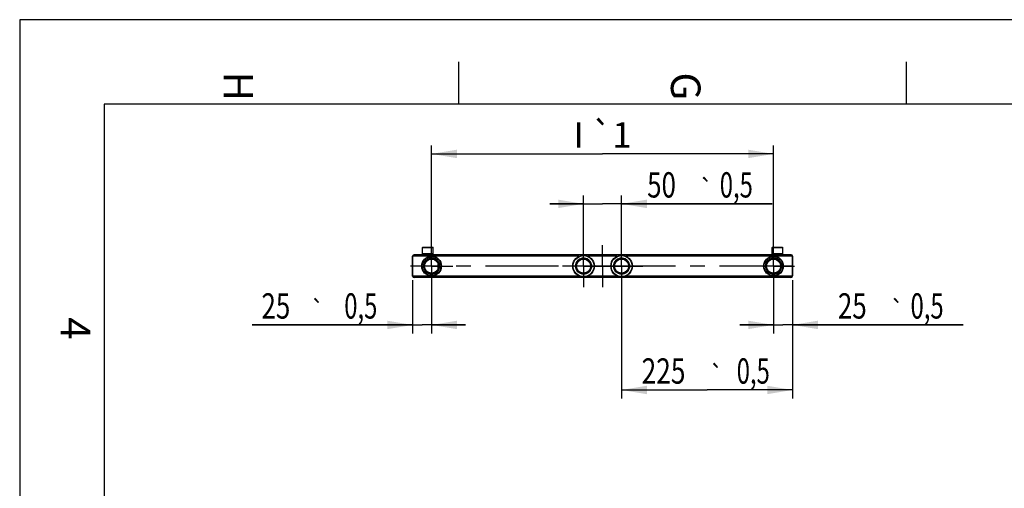
# Model space of a CAD drawing. Units: millimetres. Extents: x 0 to 420, y -6 to 297.
# Drawn here: x 0 to 117, y 241 to 297 of the extents above; entities that cross this region are included whole.
import ezdxf
from ezdxf.enums import TextEntityAlignment as Align

# ---------------------------------------------------------------- set-up
doc = ezdxf.new("R2010")
doc.units = ezdxf.units.MM
doc.header["$LTSCALE"] = 23.1
doc.linetypes.add('CENTER', pattern=[0.6, 0.375, -0.075, 0.075, -0.075])
doc.layers.get('0').update_dxf_attribs({"linetype": 'CONTINUOUS'})
for name, color, linetype in [('COTES_PILOTEES', 7, 'CONTINUOUS'), ('U0547363_PBL2', 7, 'CONTINUOUS'), ('U0578574_PBL46', 7, 'CONTINUOUS'), ('U0578574_PBL47', 7, 'CONTINUOUS'), ('U0608401_PBL41', 7, 'CONTINUOUS'), ('U0608401_PBL42', 7, 'CONTINUOUS'), ('U0608402_PBL43', 7, 'CONTINUOUS'), ('U0608402_PBL44', 7, 'CONTINUOUS'), ('U0611790_PBL0', 7, 'CONTINUOUS'), ('U0611796_PBL35', 7, 'CONTINUOUS'), ('U0611796_PBL36', 7, 'CONTINUOUS'), ('U0611824_PBL34', 7, 'CONTINUOUS')]:
    doc.layers.add(name, color=color, linetype=linetype)
doc.styles.get("Standard").update_dxf_attribs({"font": 'txt', "width": 0.8})
doc.styles.add('TEXTSTYLE_1', font='gdt', dxfattribs={"width": 0.8})
doc.dimstyles.new('DIMSTYLE_4', dxfattribs={"dimtxt": 3, "dimasz": 3, "dimexe": 1, "dimexo": 0.5, "dimgap": 0.75, "dimtad": 1, "dimlfac": 11.111111, "dimtxsty": 'Standard', "dimblk": '_FILLED', "dimblk1": '_FILLED', "dimblk2": '_FILLED', "dimcen": 0.09, "dimazin": 2, "dimtol": 1, "dimtp": 0.5, "dimtm": 0.5, "dimtfac": 1, "dimtofl": 0, "dimtmove": 0, "dimatfit": 3, "dimldrblk": '_FILLED', "dimfxl": 0, "dimtolj": 1, "dimarcsym": 0})
doc.dimstyles.new('DIMSTYLE_9', dxfattribs={"dimtxt": 3, "dimasz": 3, "dimexe": 1, "dimexo": 0.5, "dimgap": 0.75, "dimtad": 1, "dimlfac": 11.111111, "dimtxsty": 'Standard', "dimblk": '_FILLED', "dimblk1": '_FILLED', "dimblk2": '_FILLED', "dimcen": 0.09, "dimazin": 2, "dimtp": 0.8, "dimtm": 0.8, "dimtfac": 1, "dimtdec": 65535, "dimtofl": 0, "dimtmove": 0, "dimatfit": 3, "dimldrblk": '_FILLED', "dimfxl": 0, "dimtolj": 1, "dimarcsym": 0})

# ---------------------------------------------------------------- blocks, each defined once
blk = doc.blocks.new('_FILLED')
at = {"color": 0, "linetype": 'ByBlock'}
blk.add_solid([(0, 0), (-1, 0.167), (-1, -0.167)], dxfattribs=at)
blk = doc.blocks.new('*D5')
at = {"layer": 'COTES_PILOTEES', "color": 2, "linetype": 'Continuous', "transparency": 16777216}
for p, q in [((48.8, 267.29), (48.8, 259.82)), ((46.55, 266.12), (46.55, 259.82)), ((46.55, 260.82), (27.55, 260.82)), ((27.55, 260.82), (47.67, 260.82)), ((52.8, 260.82), (47.67, 260.82)), ((48.8, 260.82), (52.8, 260.82))]:
    blk.add_line(p, q, dxfattribs=at)
at = {"layer": 'COTES_PILOTEES', "color": 2, "linetype": 'Continuous', "transparency": 16777216, "xscale": 3, "yscale": 3, "zscale": 3}
blk.add_blockref('_FILLED', (46.55, 260.82), dxfattribs=at)
at = {"layer": 'COTES_PILOTEES', "color": 2, "linetype": 'Continuous', "transparency": 16777216, "xscale": 3, "yscale": 3, "zscale": 3, "rotation": 180}
blk.add_blockref('_FILLED', (48.8, 260.82), dxfattribs=at)
at = {"layer": 'COTES_PILOTEES', "color": 2, "linetype": 'Continuous', "transparency": 16777216}
for s, width, p in [('25', 0.75, (32.05, 261.57)), ('0,5', 0.690476, (42.37, 261.57))]:
    blk.add_text(s, height=3, dxfattribs=dict(at, width=width)).set_placement(p, align=Align.RIGHT)
at = {"layer": 'COTES_PILOTEES', "color": 2, "linetype": 'Continuous', "transparency": 16777216, "style": 'TEXTSTYLE_1'}
blk.add_text('`', height=2.1, dxfattribs=at).set_placement((36.15, 261.57), align=Align.RIGHT)
blk = doc.blocks.new('*D6')
at = {"layer": 'COTES_PILOTEES', "color": 2, "linetype": 'Continuous', "transparency": 16777216}
for p, q in [((89.3, 267.29), (89.3, 259.82)), ((91.55, 266.12), (91.55, 259.82)), ((89.3, 260.82), (85.3, 260.82)), ((85.3, 260.82), (90.42, 260.82)), ((111.75, 260.82), (90.42, 260.82)), ((91.55, 260.82), (111.75, 260.82))]:
    blk.add_line(p, q, dxfattribs=at)
at = {"layer": 'COTES_PILOTEES', "color": 2, "linetype": 'Continuous', "transparency": 16777216, "xscale": 3, "yscale": 3, "zscale": 3}
blk.add_blockref('_FILLED', (89.3, 260.82), dxfattribs=at)
at = {"layer": 'COTES_PILOTEES', "color": 2, "linetype": 'Continuous', "transparency": 16777216, "xscale": 3, "yscale": 3, "zscale": 3, "rotation": 180}
blk.add_blockref('_FILLED', (91.55, 260.82), dxfattribs=at)
at = {"layer": 'COTES_PILOTEES', "color": 2, "linetype": 'Continuous', "transparency": 16777216}
for s, width, p in [('25', 0.75, (96.93, 261.57)), ('0,5', 0.690476, (105.53, 261.57))]:
    blk.add_text(s, height=3, dxfattribs=dict(at, width=width)).set_placement(p)
at = {"layer": 'COTES_PILOTEES', "color": 2, "linetype": 'Continuous', "transparency": 16777216, "style": 'TEXTSTYLE_1'}
blk.add_text('`', height=2.1, dxfattribs=at).set_placement((103.08, 261.57))
blk = doc.blocks.new('*D7')
at = {"layer": 'COTES_PILOTEES', "color": 2, "linetype": 'Continuous', "transparency": 16777216}
for p, q in [((66.8, 268.29), (66.8, 276.17)), ((71.3, 268.29), (71.3, 276.17)), ((66.8, 275.17), (62.8, 275.17)), ((62.8, 275.17), (69.05, 275.17)), ((89.14, 275.17), (69.05, 275.17)), ((71.3, 275.17), (89.14, 275.17))]:
    blk.add_line(p, q, dxfattribs=at)
at = {"layer": 'COTES_PILOTEES', "color": 2, "linetype": 'Continuous', "transparency": 16777216, "xscale": 3, "yscale": 3, "zscale": 3}
blk.add_blockref('_FILLED', (66.8, 275.17), dxfattribs=at)
at = {"layer": 'COTES_PILOTEES', "color": 2, "linetype": 'Continuous', "transparency": 16777216, "xscale": 3, "yscale": 3, "zscale": 3, "rotation": 180}
blk.add_blockref('_FILLED', (71.3, 275.17), dxfattribs=at)
at = {"layer": 'COTES_PILOTEES', "color": 2, "linetype": 'Continuous', "transparency": 16777216}
for s, width, p in [('50', 0.75, (74.33, 275.92)), ('0,5', 0.690476, (82.93, 275.92))]:
    blk.add_text(s, height=3, dxfattribs=dict(at, width=width)).set_placement(p)
at = {"layer": 'COTES_PILOTEES', "color": 2, "linetype": 'Continuous', "transparency": 16777216, "style": 'TEXTSTYLE_1'}
blk.add_text('`', height=2.1, dxfattribs=at).set_placement((80.48, 275.92))
blk = doc.blocks.new('*D8')
at = {"layer": 'COTES_PILOTEES', "color": 2, "linetype": 'Continuous', "transparency": 16777216}
for p, q in [((71.3, 267.29), (71.3, 252.11)), ((91.55, 266.12), (91.55, 252.11)), ((71.3, 253.11), (81.42, 253.11)), ((91.55, 253.11), (81.42, 253.11))]:
    blk.add_line(p, q, dxfattribs=at)
at = {"layer": 'COTES_PILOTEES', "color": 2, "linetype": 'Continuous', "transparency": 16777216, "xscale": 3, "yscale": 3, "zscale": 3, "rotation": 180}
blk.add_blockref('_FILLED', (71.3, 253.11), dxfattribs=at)
at = {"layer": 'COTES_PILOTEES', "color": 2, "linetype": 'Continuous', "transparency": 16777216, "xscale": 3, "yscale": 3, "zscale": 3}
blk.add_blockref('_FILLED', (91.55, 253.11), dxfattribs=at)
at = {"layer": 'COTES_PILOTEES', "color": 2, "linetype": 'Continuous', "transparency": 16777216}
for s, width, p in [('225', 0.761905, (76.27, 253.86)), ('0,5', 0.690476, (86.9, 253.86))]:
    blk.add_text(s, height=3, dxfattribs=dict(at, width=width)).set_placement(p, align=Align.CENTER)
at = {"layer": 'COTES_PILOTEES', "color": 2, "linetype": 'Continuous', "transparency": 16777216, "style": 'TEXTSTYLE_1'}
blk.add_text('`', height=2.1, dxfattribs=at).set_placement((82.57, 253.86), align=Align.CENTER)
blk = doc.blocks.new('*D20')
at = {"layer": 'COTES_PILOTEES', "color": 2, "linetype": 'Continuous', "transparency": 16777216}
for p, q in [((48.8, 281.84), (48.8, 282.09)), ((48.8, 268.29), (48.8, 281.84)), ((89.3, 281.84), (89.3, 282.09)), ((89.3, 268.29), (89.3, 281.84)), ((48.8, 281.09), (69.05, 281.09)), ((89.3, 281.09), (69.05, 281.09))]:
    blk.add_line(p, q, dxfattribs=at)
at = {"layer": 'COTES_PILOTEES', "color": 2, "linetype": 'Continuous', "transparency": 16777216, "xscale": 3, "yscale": 3, "zscale": 3, "rotation": 180}
blk.add_blockref('_FILLED', (48.8, 281.09), dxfattribs=at)
at = {"layer": 'COTES_PILOTEES', "color": 2, "linetype": 'Continuous', "transparency": 16777216, "xscale": 3, "yscale": 3, "zscale": 3}
blk.add_blockref('_FILLED', (89.3, 281.09), dxfattribs=at)
at = {"layer": 'COTES_PILOTEES', "color": 2, "linetype": 'Continuous', "transparency": 16777216, "insert": (69.05, 284.84), "char_height": 3, "width": 14.25, "attachment_point": 2, "line_spacing_factor": 0.9}
blk.add_mtext('I \\fgdt;{\\fgdt;`}\\ftxt;1', dxfattribs=at)
blk = doc.blocks.new('U0611790_PBL0', base_point=(223.11, 148.85))
at = {"layer": 'U0611790_PBL0', "color": 7, "linetype": 'Continuous'}
for p, q in [((46.55, 266.62), (46.55, 268.96)), ((91.37, 269.14), (46.73, 269.14)), ((91.55, 266.62), (91.55, 268.96)), ((91.37, 266.44), (46.73, 266.44))]:
    blk.add_line(p, q, dxfattribs=at)
at = {"layer": 'U0611790_PBL0', "color": 9, "linetype": 'Continuous'}
for p, q in [((66.28, 268.96), (46.55, 268.96)), ((70.78, 268.96), (67.32, 268.96)), ((91.55, 268.96), (71.82, 268.96)), ((66.28, 266.62), (46.55, 266.62)), ((70.78, 266.62), (67.32, 266.62)), ((91.55, 266.62), (71.82, 266.62))]:
    blk.add_line(p, q, dxfattribs=at)
at = {"layer": 'U0611790_PBL0', "color": 7, "linetype": 'CENTER'}
blk.add_line((91.55, 267.79), (46.55, 267.79), dxfattribs=at)
at = {"layer": 'U0611790_PBL0', "color": 7, "linetype": 'Continuous'}
for centre, major_axis, start_param, end_param in [((46.73, 268.96), (0, 0.18), 0, 1.444112), ((46.73, 268.96), (0.18, 0), 3.014908, 3.141593), ((91.37, 268.96), (0.18, 0), 1.378366, 1.570796), ((91.37, 268.96), (0, 0.18), 4.712389, 6.090755), ((46.73, 266.62), (0, 0.18), -4.712389, -3.141593), ((91.37, 266.62), (0.18, 0), 4.712389, 6.156554), ((91.37, 266.62), (0, 0.18), -1.697428, -1.570796)]:
    blk.add_ellipse(centre, major_axis=major_axis, ratio=1, start_param=start_param, end_param=end_param, dxfattribs=at)
blk = doc.blocks.new('U0547363_PBL2', base_point=(222.63, 182.76))
at = {"layer": 'U0547363_PBL2', "color": 7, "linetype": 'CENTER'}
for q in [(69.05, 270.29), (66.55, 267.79), (69.05, 265.29), (71.55, 267.79)]:
    blk.add_line((69.05, 267.79), q, dxfattribs=at)
blk = doc.blocks.new('U0611824_PBL34', base_point=(125.49, 167.46))
at = {"layer": 'U0611824_PBL34', "color": 7, "linetype": 'Continuous'}
blk.add_line((49.56, 267.45), (49.56, 268.12), dxfattribs=at)
blk = doc.blocks.new('U0611796_PBL35', base_point=(207.24, 149.99))
at = {"layer": 'U0611796_PBL35', "color": 7, "linetype": 'Continuous'}
blk.add_line((46.55, 266.62), (46.55, 268.96), dxfattribs=at)
for centre, start, end in [((46.73, 268.96), 90, 180), ((46.73, 266.62), 180, 270)]:
    blk.add_arc(centre, 0.18, start, end, dxfattribs=at)
blk = doc.blocks.new('U0611796_PBL36', base_point=(243.82, 149.99))
at = {"layer": 'U0611796_PBL36', "color": 7, "linetype": 'Continuous'}
blk.add_line((91.55, 268.96), (91.55, 266.62), dxfattribs=at)
for centre, start, end in [((91.37, 268.96), 0, 90), ((91.37, 266.62), 270, 360)]:
    blk.add_arc(centre, 0.18, start, end, dxfattribs=at)
blk = doc.blocks.new('U0608401_PBL41', base_point=(222.19, 165.68))
at = {"layer": 'U0608401_PBL41', "color": 7, "linetype": 'CENTER'}
for q in [(66.8, 270.29), (64.3, 267.79), (66.8, 265.29), (69.3, 267.79)]:
    blk.add_line((66.8, 267.79), q, dxfattribs=at)
at = {"layer": 'U0608401_PBL41', "color": 7, "linetype": 'Continuous'}
for radius in [1.28, 0.946, 0.838]:
    blk.add_circle((66.8, 267.79), radius, dxfattribs=at)
at = {"layer": 'U0608401_PBL41', "color": 9, "linetype": 'Continuous'}
blk.add_circle((66.8, 267.79), 1.24, dxfattribs=at)
at = {"layer": 'U0608401_PBL41', "color": 2, "linetype": 'Continuous'}
blk.add_arc((66.8, 267.79), 0.943, 255, 195, dxfattribs=at)
blk = doc.blocks.new('U0608401_PBL42', base_point=(226.16, 165.68))
at = {"layer": 'U0608401_PBL42', "color": 7, "linetype": 'CENTER'}
for q in [(71.3, 270.29), (68.8, 267.79), (73.8, 267.79), (71.3, 265.29)]:
    blk.add_line((71.3, 267.79), q, dxfattribs=at)
at = {"layer": 'U0608401_PBL42', "color": 7, "linetype": 'Continuous'}
for radius in [1.28, 0.946, 0.838]:
    blk.add_circle((71.3, 267.79), radius, dxfattribs=at)
at = {"layer": 'U0608401_PBL42', "color": 9, "linetype": 'Continuous'}
blk.add_circle((71.3, 267.79), 1.24, dxfattribs=at)
at = {"layer": 'U0608401_PBL42', "color": 2, "linetype": 'Continuous'}
blk.add_arc((71.3, 267.79), 0.943, 255, 195, dxfattribs=at)
blk = doc.blocks.new('U0608402_PBL43', base_point=(206.13, 151.8))
at = {"layer": 'U0608402_PBL43', "color": 7, "linetype": 'CENTER'}
for q in [(48.8, 270.29), (46.3, 267.79), (48.8, 265.29), (51.3, 267.79)]:
    blk.add_line((48.8, 267.79), q, dxfattribs=at)
at = {"layer": 'U0608402_PBL43', "color": 7, "linetype": 'Continuous'}
for radius in [1.17, 0.946, 0.838]:
    blk.add_circle((48.8, 267.79), radius, dxfattribs=at)
at = {"layer": 'U0608402_PBL43', "color": 9, "linetype": 'Continuous'}
blk.add_circle((48.8, 267.79), 1.12, dxfattribs=at)
at = {"layer": 'U0608402_PBL43', "color": 2, "linetype": 'Continuous'}
blk.add_arc((48.8, 267.79), 0.943, 255, 195, dxfattribs=at)
blk = doc.blocks.new('U0608402_PBL44', base_point=(241.88, 149.99))
at = {"layer": 'U0608402_PBL44', "color": 7, "linetype": 'CENTER'}
for q in [(89.3, 270.29), (86.8, 267.79), (91.8, 267.79), (89.3, 265.29)]:
    blk.add_line((89.3, 267.79), q, dxfattribs=at)
at = {"layer": 'U0608402_PBL44', "color": 7, "linetype": 'Continuous'}
for radius in [1.17, 0.946, 0.838]:
    blk.add_circle((89.3, 267.79), radius, dxfattribs=at)
at = {"layer": 'U0608402_PBL44', "color": 9, "linetype": 'Continuous'}
blk.add_circle((89.3, 267.79), 1.12, dxfattribs=at)
at = {"layer": 'U0608402_PBL44', "color": 2, "linetype": 'Continuous'}
blk.add_arc((89.3, 267.79), 0.943, 255, 195, dxfattribs=at)
blk = doc.blocks.new('U0578574_PBL46', base_point=(242.34, 169.73))
at = {"layer": 'U0578574_PBL46', "color": 7, "linetype": 'Continuous'}
for p, q in [((89.16, 270.04), (89.12, 269.99)), ((89.12, 269.99), (90.38, 269.99)), ((89.12, 269.23), (89.12, 269.99)), ((89.16, 270.04), (90.33, 270.04)), ((90.33, 270.04), (90.38, 269.99)), ((90.38, 269.23), (90.38, 269.99)), ((90.38, 269.23), (89.12, 269.23)), ((89.21, 269.14), (89.12, 269.23)), ((90.29, 269.14), (90.38, 269.23))]:
    blk.add_line(p, q, dxfattribs=at)
blk = doc.blocks.new('U0578574_PBL47', base_point=(205.8, 169.73))
at = {"layer": 'U0578574_PBL47', "color": 7, "linetype": 'Continuous'}
for p, q in [((47.76, 270.04), (47.72, 269.99)), ((47.72, 269.23), (47.72, 269.99)), ((47.72, 269.99), (48.98, 269.99)), ((47.76, 270.04), (48.93, 270.04)), ((48.93, 270.04), (48.98, 269.99)), ((48.98, 269.23), (48.98, 269.99)), ((47.81, 269.14), (47.72, 269.23)), ((48.98, 269.23), (47.72, 269.23)), ((48.89, 269.14), (48.98, 269.23))]:
    blk.add_line(p, q, dxfattribs=at)

msp = doc.modelspace()

# ---------------------------------------------------------------- linework, layer by layer
at = {"color": 2, "linetype": 'Continuous'}
for p, q in [((0, 297), (0, 0)), ((420, 297), (0, 297)), ((52, 292), (52, 287)), ((105, 292), (105, 287)), ((10, 287), (10, 10)), ((410, 287), (10, 287))]:
    msp.add_line(p, q, dxfattribs=at)

# ---------------------------------------------------------------- block references
at = {"layer": 'U0547363_PBL2'}
msp.add_blockref('U0547363_PBL2', (222.62509, 182.75913), dxfattribs=at)
at = {"layer": 'U0578574_PBL46'}
msp.add_blockref('U0578574_PBL46', (242.34422, 169.72912), dxfattribs=at)
at = {"layer": 'U0578574_PBL47'}
msp.add_blockref('U0578574_PBL47', (205.79524, 169.72912), dxfattribs=at)
at = {"layer": 'U0608401_PBL41'}
msp.add_blockref('U0608401_PBL41', (222.189, 165.68163), dxfattribs=at)
at = {"layer": 'U0608401_PBL42'}
msp.add_blockref('U0608401_PBL42', (226.16171, 165.68163), dxfattribs=at)
at = {"layer": 'U0608402_PBL43'}
msp.add_blockref('U0608402_PBL43', (206.12738, 151.80366), dxfattribs=at)
at = {"layer": 'U0608402_PBL44'}
msp.add_blockref('U0608402_PBL44', (241.88181, 149.9938), dxfattribs=at)
at = {"layer": 'U0611790_PBL0'}
msp.add_blockref('U0611790_PBL0', (223.10887, 148.8473), dxfattribs=at)
at = {"layer": 'U0611796_PBL35'}
msp.add_blockref('U0611796_PBL35', (207.245, 149.9938), dxfattribs=at)
at = {"layer": 'U0611796_PBL36'}
msp.add_blockref('U0611796_PBL36', (243.81975, 149.9938), dxfattribs=at)
at = {"layer": 'U0611824_PBL34'}
msp.add_blockref('U0611824_PBL34', (125.48714, 167.45769), dxfattribs=at)

# ---------------------------------------------------------------- texts
at = {"color": 2, "linetype": 'Continuous', "char_height": 3.5, "width": 5.125, "attachment_point": 2, "rotation": 270, "line_spacing_factor": 0.9}
for s, insert in [('G', (80.65, 289.09998)), ('H', (27.65, 289.09998)), ('4', (8.35, 260.40002))]:
    msp.add_mtext(s, dxfattribs=dict(at, insert=insert))

# ---------------------------------------------------------------- dimensions: what is measured, and where the dimension line sits
at = {"layer": 'COTES_PILOTEES', "color": 2, "linetype": 'Continuous'}
dim = msp.add_linear_dim(base=(89.29809, 281.09158), p1=(48.79809, 267.78644), p2=(89.29809, 267.78644), text='I %%p1', dimstyle='DIMSTYLE_9', dxfattribs=at)
dim.commit()
dim.dimension.update_dxf_attribs({"geometry": '*D20', "text_midpoint": (69.04809, 281.09158), "dimtype": 160})
for base, p1, p2, picture, middle in [((71.29809, 275.17212), (66.79809, 267.78644), (71.29809, 267.78644), '*D7', (81.73231, 275.17212)), ((48.79809, 260.81668), (46.54809, 266.61644), (48.79809, 267.78644), '*D5', (34.9594, 260.81668))]:
    dim = msp.add_linear_dim(base=base, p1=p1, p2=p2, dimstyle='DIMSTYLE_4', dxfattribs=at)
    dim.commit()
    dim.dimension.update_dxf_attribs({"geometry": picture, "text_midpoint": middle, "dimtype": 160})
for base, p2, picture, middle in [((71.29809, 253.11499), (71.29809, 267.78644), '*D8', (81.42309, 253.11499)), ((89.29809, 260.81668), (89.29809, 267.78644), '*D6', (104.33906, 260.81668))]:
    dim = msp.add_linear_dim(base=base, p1=(91.54809, 266.61644), p2=p2, angle=180, dimstyle='DIMSTYLE_4', dxfattribs=at)
    dim.commit()
    dim.dimension.update_dxf_attribs({"geometry": picture, "text_midpoint": middle, "dimtype": 160})

doc.saveas('drawing.dxf')
